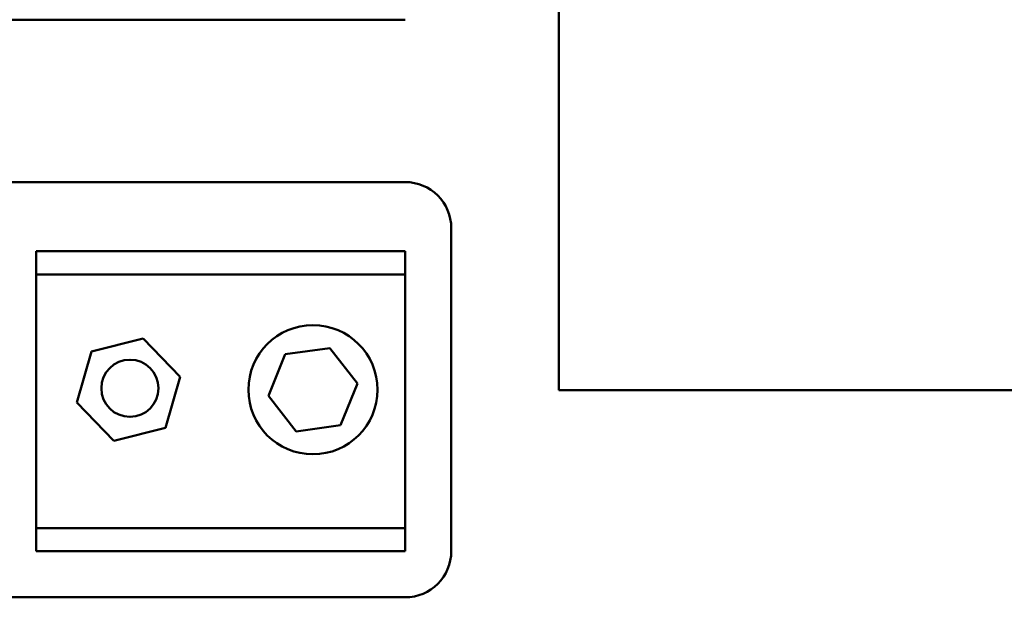
# Model space of a CAD drawing. Units: inches. Extents: x 3 to 140, y 2 to 109.
# Drawn here: x 22 to 28, y 48 to 51 of the extents above; entities that cross this region are included whole.
import ezdxf

# ---------------------------------------------------------------- set-up
doc = ezdxf.new("R2010")
doc.units = ezdxf.units.IN
doc.header["$LTSCALE"] = 6.5
doc.header["$MEASUREMENT"] = 0
doc.layers.add('Visible (ANSI)', color=7, linetype='Continuous', lineweight=50)

msp = doc.modelspace()

# ---------------------------------------------------------------- linework, layer by layer
at = {"layer": 'Visible (ANSI)'}
for p, q in [((25.0878, 48.7569), (25.0878, 52.2569)), ((24.2542, 50.7641), (18.7542, 50.7641)), ((18.7542, 49.8841), (24.2542, 49.8841)), ((24.5042, 49.6341), (24.5042, 47.8841)), ((22.2542, 49.5091), (24.2542, 49.5091)), ((22.2542, 49.3841), (22.2542, 49.5091)), ((24.2542, 49.5091), (24.2542, 49.3841)), ((24.2542, 49.3841), (22.2542, 49.3841)), ((22.2542, 48.0091), (22.2542, 49.3841)), ((24.2542, 49.3841), (24.2542, 48.0091)), ((22.5534, 48.9666), (22.8335, 49.0367)), ((22.8335, 49.0367), (23.0342, 48.8292)), ((22.4741, 48.689), (22.5534, 48.9666)), ((23.6044, 48.9512), (23.8456, 48.9848)), ((23.8456, 48.9848), (23.9954, 48.7927)), ((23.5129, 48.7255), (23.6044, 48.9512)), ((23.0342, 48.8292), (22.9549, 48.5516)), ((23.9954, 48.7927), (23.9039, 48.567)), ((30.0878, 48.7569), (25.0878, 48.7569)), ((23.6627, 48.5334), (23.5129, 48.7255)), ((22.6748, 48.4815), (22.4741, 48.689)), ((22.9549, 48.5516), (22.6748, 48.4815)), ((23.9039, 48.567), (23.6627, 48.5334)), ((22.2542, 48.0091), (24.2542, 48.0091)), ((22.2542, 47.8841), (22.2542, 48.0091)), ((24.2542, 48.0091), (24.2542, 47.8841)), ((24.2542, 47.8841), (22.2542, 47.8841)), ((24.2542, 47.6341), (18.7542, 47.6341))]:
    msp.add_line(p, q, dxfattribs=at)
for centre, radius in [((23.7542, 48.7591), 0.35), ((22.762, 48.7667), 0.155)]:
    msp.add_circle(centre, radius, dxfattribs=at)
for centre, start, end in [((24.2542, 49.6341), 0, 90), ((24.2542, 47.8841), 270, 0)]:
    msp.add_arc(centre, 0.25, start, end, dxfattribs=at)

doc.saveas('drawing.dxf')
